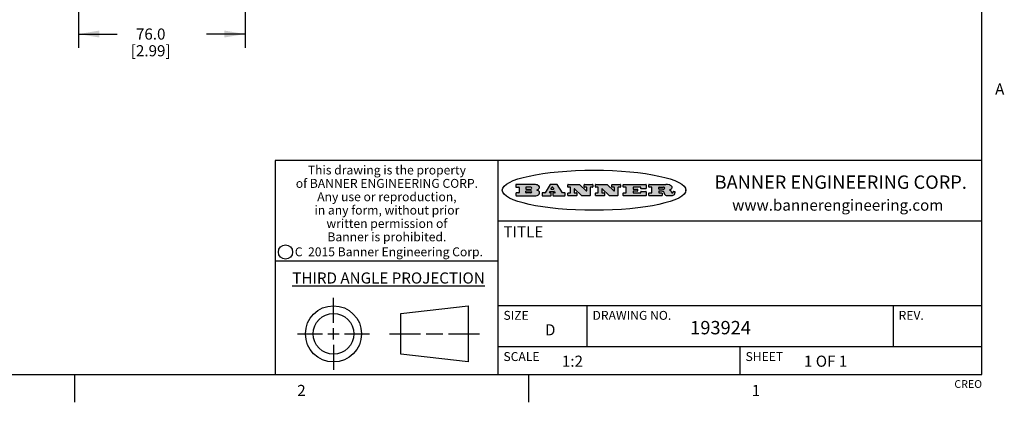
# Model space of a CAD drawing. Units: inches. Extents: x 0.5 to 33.6, y 0.5 to 21.6.
# Drawn here: x 24.7 to 33.6, y 0.5 to 3.9 of the extents above; entities that cross this region are included whole.
import ezdxf

# ---------------------------------------------------------------- set-up
doc = ezdxf.new("R2010")
doc.units = ezdxf.units.IN
doc.header["$LTSCALE"] = 1.87
doc.header["$MEASUREMENT"] = 0
doc.layers.get('0').update_dxf_attribs({"linetype": 'CONTINUOUS'})
doc.layers.add('DRIVEN_DIMS', color=7, linetype='CONTINUOUS')
doc.styles.add('TEXTSTYLE_2', font='txt', dxfattribs={"width": 0.8})
doc.styles.add('TEXTSTYLE_3', font='txt', dxfattribs={"width": 0.9})
doc.styles.add('TEXTSTYLE_4', font='txt', dxfattribs={"width": 0.85})
doc.styles.add('TEXTSTYLE_5', font='txt', dxfattribs={"width": 0.75})
doc.dimstyles.new('DIMSTYLE_1', dxfattribs={"dimtxt": 0.1, "dimasz": 0.1875, "dimexe": 0.125, "dimexo": 0.0625, "dimgap": 0.1, "dimtad": 0, "dimtih": 1, "dimtoh": 1, "dimdec": 1, "dimlfac": 2, "dimzin": 4, "dimdsep": 46, "dimtxsty": 'STANDARD', "dimblk": '_FILLED', "dimblk1": '_FILLED', "dimblk2": '_FILLED', "dimcen": 0.09, "dimadec": 3, "dimazin": 1, "dimtp": 0.005, "dimtm": 0.005, "dimtfac": 1, "dimtdec": 3, "dimtofl": 0, "dimtmove": 0, "dimatfit": 3, "dimldrblk": '_FILLED', "dimfxl": 1, "dimtolj": 1, "dimtzin": 4, "dimarcsym": 0})

# ---------------------------------------------------------------- blocks, each defined once
blk = doc.blocks.new('_FILLED')
at = {"color": 0, "linetype": 'BYBLOCK'}
blk.add_solid([(0, 0), (-1, 0.167), (-1, -0.167)], dxfattribs=at)
blk = doc.blocks.new('*D6')
at = {"layer": 'DRIVEN_DIMS', "color": 7, "linetype": 'CONTINUOUS'}
for p, q in [((25.2351, 4.8006), (25.2351, 3.6344)), ((26.7312, 4.8006), (26.7312, 3.6344)), ((25.2351, 3.7594), (25.5831, 3.7594)), ((26.7312, 3.7594), (26.3831, 3.7594))]:
    blk.add_line(p, q, dxfattribs=at)
at = {"layer": 'DRIVEN_DIMS', "color": 7, "linetype": 'CONTINUOUS', "xscale": 0.1875, "yscale": 0.1875, "zscale": 0.1875, "rotation": 180}
blk.add_blockref('_FILLED', (25.2351, 3.7594), dxfattribs=at)
at = {"layer": 'DRIVEN_DIMS', "color": 7, "linetype": 'CONTINUOUS', "xscale": 0.1875, "yscale": 0.1875, "zscale": 0.1875}
blk.add_blockref('_FILLED', (26.7312, 3.7594), dxfattribs=at)
at = {"layer": 'DRIVEN_DIMS', "color": 7, "linetype": 'CONTINUOUS', "insert": (25.8831, 3.8094), "char_height": 0.1, "width": 0.6, "attachment_point": 2, "line_spacing_factor": 0.9}
blk.add_mtext('76.0\\P[2.99]', dxfattribs=at)

msp = doc.modelspace()

# ---------------------------------------------------------------- hatches: boundary and pattern name
at = {"linetype": 'CONTINUOUS'}
h = msp.add_hatch(color=7, dxfattribs=at)
edge = h.paths.add_edge_path()
edge.add_arc((30.51957, 2.32545), 0.01734, 592.471348, 627.33819, ccw=False)
edge.add_arc((30.52267, 2.3313), 0.02389, 569.824761, 595.125508, ccw=False)
edge.add_arc((30.54255, 2.33815), 0.04472, 555.531588, 564.762444, ccw=False)
edge.add_line((30.49946, 2.32617), (30.49765, 2.33224))
edge.add_arc((30.45927, 2.32245), 0.03961, 14.320108, 22.498472)
edge.add_arc((30.48204, 2.33142), 0.01515, 24.098261, 63.036945)
edge.add_arc((30.47799, 2.32314), 0.02437, 63.366603, 90.39377)
edge.add_line((30.47782, 2.3475), (30.45021, 2.3475))
edge.add_arc((30.45021, 2.34503), 0.00247, 89.999957, 180.000043)
edge.add_line((30.44774, 2.34503), (30.44774, 2.33533))
edge.add_arc((30.45021, 2.33533), 0.00247, 179.999957, 270.000043)
edge.add_line((30.45021, 2.33286), (30.47487, 2.33286))
edge.add_arc((30.47487, 2.33038), 0.00247, 359.999957, 450.000043, ccw=False)
edge.add_line((30.47735, 2.33038), (30.47735, 2.3106))
edge.add_arc((30.47487, 2.3106), 0.00247, 269.999957, 360.000043, ccw=False)
edge.add_line((30.47487, 2.30813), (30.3613, 2.30813))
edge.add_arc((30.3613, 2.3106), 0.00247, 539.999957, 630.000043, ccw=False)
edge.add_line((30.35883, 2.3106), (30.35883, 2.3304))
edge.add_arc((30.3613, 2.3304), 0.00247, 449.999957, 540.000043, ccw=False)
edge.add_line((30.3613, 2.33288), (30.38405, 2.33288))
edge.add_arc((30.38405, 2.33535), 0.00247, -90.000043, 0.000043)
edge.add_line((30.38652, 2.33535), (30.38652, 2.38171))
edge.add_arc((30.38405, 2.38171), 0.00247, -0.000043, 90.000043)
edge.add_line((30.38405, 2.38418), (30.3613, 2.38418))
edge.add_arc((30.3613, 2.38666), 0.00247, 539.999957, 630.000043, ccw=False)
edge.add_line((30.35883, 2.38666), (30.35883, 2.40646))
edge.add_arc((30.3613, 2.40646), 0.00247, 449.999957, 540.000043, ccw=False)
edge.add_line((30.3613, 2.40893), (30.51088, 2.40893))
edge.add_arc((30.50822, 2.22639), 0.18256, 439.861851, 449.164095, ccw=False)
edge.add_arc((30.53452, 2.36722), 0.03932, 419.120209, 441.473024, ccw=False)
edge.add_arc((30.54018, 2.37355), 0.03102, 394.754087, 422.087902, ccw=False)
edge.add_arc((30.55187, 2.3821), 0.01655, 361.548453, 393.503315, ccw=False)
edge.add_arc((30.55517, 2.38227), 0.01325, 331.151001, 361.205404, ccw=False)
edge.add_arc((30.54416, 2.38895), 0.02612, 665.637383, 689.972763, ccw=False)
edge.add_arc((30.51382, 2.43216), 0.07891, 652.906155, 665.257467, ccw=False)
edge.add_arc((30.49012, 2.2555), 0.11735, 418.614769, 422.373723, ccw=False)
edge.add_arc((30.53801, 2.33363), 0.02571, 399.380426, 419.03611, ccw=False)
edge.add_arc((30.53689, 2.33356), 0.02663, 380.363092, 397.972705, ccw=False)
edge.add_arc((30.51899, 2.32637), 0.04592, 375.674029, 380.991727, ccw=False)
edge.add_arc((30.57756, 2.34202), 0.01472, 192.705452, 206.059486)
edge.add_arc((30.56906, 2.33781), 0.00524, 205.52321, 227.505487)
edge.add_arc((30.56733, 2.33599), 0.00273, 228.511763, 266.148585)
edge.add_line((30.56715, 2.33326), (30.56826, 2.33326))
edge.add_arc((30.5682, 2.34651), 0.01325, 270.2662, 281.240489)
edge.add_arc((30.56939, 2.34078), 0.00739, 280.82882, 305.083751)
edge.add_arc((30.56979, 2.33993), 0.00646, 306.508617, 340.216236)
edge.add_arc((30.56459, 2.34167), 0.01195, -19.211614, 1.169145)
edge.add_line((30.57654, 2.34191), (30.57654, 2.34454))
edge.add_arc((30.57901, 2.34454), 0.00247, 449.999957, 540.000043, ccw=False)
edge.add_line((30.57901, 2.34701), (30.59112, 2.34701))
edge.add_arc((30.59112, 2.34454), 0.00247, 359.999957, 450.000043, ccw=False)
edge.add_line((30.5936, 2.34454), (30.5936, 2.33299))
edge.add_arc((30.57604, 2.33309), 0.01756, 692.227906, 719.659547, ccw=False)
edge.add_arc((30.56674, 2.33799), 0.02807, 668.507179, 692.240066, ccw=False)
edge.add_arc((30.55974, 2.34559), 0.03838, 648.765684, 669.610432, ccw=False)
edge.add_arc((30.56548, 2.328), 0.01988, 631.858657, 649.413134, ccw=False)
edge.add_line((30.56613, 2.30813), (30.51876, 2.30813))
edge = h.paths.add_edge_path()
edge.add_arc((30.12918, 2.3106), 0.00247, 539.999957, 630.000043, ccw=False)
edge.add_line((30.12671, 2.3106), (30.12671, 2.3304))
edge.add_arc((30.12918, 2.3304), 0.00247, 449.999957, 540.000043, ccw=False)
edge.add_line((30.12918, 2.33288), (30.15311, 2.33288))
edge.add_arc((30.15311, 2.33535), 0.00247, -90.000043, 0.000043)
edge.add_line((30.15558, 2.33535), (30.15558, 2.38171))
edge.add_arc((30.15311, 2.38171), 0.00247, -0.000043, 90.000043)
edge.add_line((30.15311, 2.38418), (30.12918, 2.38418))
edge.add_arc((30.12918, 2.38666), 0.00247, 539.999957, 630.000043, ccw=False)
edge.add_line((30.12671, 2.38666), (30.12671, 2.40646))
edge.add_arc((30.12918, 2.40646), 0.00247, 449.999957, 540.000043, ccw=False)
edge.add_line((30.12918, 2.40893), (30.33098, 2.40893))
edge.add_arc((30.33098, 2.40646), 0.00247, 359.999957, 450.000043, ccw=False)
edge.add_line((30.33345, 2.40646), (30.33345, 2.37346))
edge.add_arc((30.33098, 2.37346), 0.00247, 269.999957, 360.000043, ccw=False)
edge.add_line((30.33098, 2.37098), (30.28911, 2.37098))
edge.add_arc((30.28911, 2.37346), 0.00247, 539.999957, 630.000043, ccw=False)
edge.add_line((30.28664, 2.37346), (30.28664, 2.38171))
edge.add_arc((30.28416, 2.38171), 0.00247, -0.000043, 90.000043)
edge.add_line((30.28416, 2.38418), (30.22012, 2.38418))
edge.add_arc((30.22012, 2.38171), 0.00247, 89.999957, 180.000043)
edge.add_line((30.21765, 2.38171), (30.21765, 2.37016))
edge.add_arc((30.22012, 2.37016), 0.00247, 179.999957, 270.000043)
edge.add_line((30.22012, 2.36768), (30.25529, 2.36768))
edge.add_arc((30.25529, 2.36521), 0.00247, 359.999957, 450.000043, ccw=False)
edge.add_line((30.25777, 2.36521), (30.25777, 2.35185))
edge.add_arc((30.25529, 2.35185), 0.00247, 269.999957, 360.000043, ccw=False)
edge.add_line((30.25529, 2.34938), (30.22012, 2.34938))
edge.add_arc((30.22012, 2.3469), 0.00247, 89.999957, 180.000043)
edge.add_line((30.21765, 2.3469), (30.21765, 2.33535))
edge.add_arc((30.22012, 2.33535), 0.00247, 179.999957, 270.000043)
edge.add_line((30.22012, 2.33288), (30.28513, 2.33288))
edge.add_arc((30.28513, 2.33535), 0.00247, -90.000043, 0.000043)
edge.add_line((30.2876, 2.33535), (30.2876, 2.3436))
edge.add_arc((30.29008, 2.3436), 0.00247, 449.999957, 540.000043, ccw=False)
edge.add_line((30.29008, 2.34608), (30.3324, 2.34608))
edge.add_arc((30.3324, 2.3436), 0.00247, 359.999957, 450.000043, ccw=False)
edge.add_line((30.33487, 2.3436), (30.33487, 2.3106))
edge.add_arc((30.3324, 2.3106), 0.00247, 269.999957, 360.000043, ccw=False)
edge.add_line((30.3324, 2.30813), (30.12918, 2.30813))
edge = h.paths.add_edge_path()
edge.add_arc((30.0045, 2.3106), 0.00247, 586.347798, 630.003121, ccw=False)
edge.add_line((30.0028, 2.30881), (29.93952, 2.36919))
edge.add_arc((29.93781, 2.3674), 0.00248, 46.346126, 180.001464)
edge.add_line((29.93533, 2.3674), (29.93533, 2.33535))
edge.add_arc((29.93781, 2.33535), 0.00247, 179.999957, 270.000043)
edge.add_line((29.93781, 2.33288), (29.95812, 2.33288))
edge.add_arc((29.95812, 2.3304), 0.00247, 359.999957, 450.000043, ccw=False)
edge.add_line((29.9606, 2.3304), (29.9606, 2.3106))
edge.add_arc((29.95812, 2.3106), 0.00247, 269.999957, 360.000043, ccw=False)
edge.add_line((29.95812, 2.30813), (29.88246, 2.30813))
edge.add_arc((29.88246, 2.3106), 0.00247, 539.999957, 630.000043, ccw=False)
edge.add_line((29.87999, 2.3106), (29.87999, 2.3304))
edge.add_arc((29.88246, 2.3304), 0.00247, 449.999957, 540.000043, ccw=False)
edge.add_line((29.88246, 2.33288), (29.90111, 2.33288))
edge.add_arc((29.90111, 2.33535), 0.00247, -90.000043, 0.000043)
edge.add_line((29.90358, 2.33535), (29.90358, 2.38171))
edge.add_arc((29.90111, 2.38171), 0.00247, -0.000043, 90.000043)
edge.add_line((29.90111, 2.38418), (29.88246, 2.38418))
edge.add_arc((29.88246, 2.38666), 0.00247, 539.999957, 630.000043, ccw=False)
edge.add_line((29.87999, 2.38666), (29.87999, 2.40646))
edge.add_arc((29.88246, 2.40646), 0.00247, 449.999957, 540.000043, ccw=False)
edge.add_line((29.88246, 2.40893), (29.98292, 2.40893))
edge.add_arc((29.98292, 2.40646), 0.00247, 406.347798, 450.003121, ccw=False)
edge.add_line((29.98463, 2.40825), (30.04466, 2.35097))
edge.add_arc((30.04637, 2.35276), 0.00248, -133.653874, 0.001464)
edge.add_line((30.04884, 2.35276), (30.04884, 2.38171))
edge.add_arc((30.04637, 2.38171), 0.00247, -0.000043, 90.000043)
edge.add_line((30.04637, 2.38418), (30.02759, 2.38418))
edge.add_arc((30.02759, 2.38666), 0.00247, 539.999957, 630.000043, ccw=False)
edge.add_line((30.02512, 2.38666), (30.02512, 2.40646))
edge.add_arc((30.02759, 2.40646), 0.00247, 449.999957, 540.000043, ccw=False)
edge.add_line((30.02759, 2.40893), (30.10159, 2.40893))
edge.add_arc((30.10159, 2.40646), 0.00247, 359.999957, 450.000043, ccw=False)
edge.add_line((30.10407, 2.40646), (30.10407, 2.38666))
edge.add_arc((30.10159, 2.38666), 0.00247, 269.999957, 360.000043, ccw=False)
edge.add_line((30.10159, 2.38418), (30.08366, 2.38418))
edge.add_arc((30.08366, 2.38171), 0.00247, 89.999957, 180.000043)
edge.add_line((30.08119, 2.38171), (30.08119, 2.3106))
edge.add_arc((30.07871, 2.3106), 0.00247, 269.999957, 360.000043, ccw=False)
edge.add_line((30.07871, 2.30813), (30.0045, 2.30813))
edge = h.paths.add_edge_path()
edge.add_arc((29.75625, 2.3106), 0.00248, 586.35937, 630.014692, ccw=False)
edge.add_line((29.75454, 2.30881), (29.69126, 2.36919))
edge.add_arc((29.68955, 2.3674), 0.00248, 46.346126, 180.001464)
edge.add_line((29.68708, 2.3674), (29.68708, 2.33535))
edge.add_arc((29.68955, 2.33535), 0.00247, 179.999957, 270.000043)
edge.add_line((29.68955, 2.33288), (29.70987, 2.33288))
edge.add_arc((29.70987, 2.3304), 0.00247, 359.999957, 450.000043, ccw=False)
edge.add_line((29.71235, 2.3304), (29.71235, 2.3106))
edge.add_arc((29.70987, 2.3106), 0.00247, 269.999957, 360.000043, ccw=False)
edge.add_line((29.70987, 2.30813), (29.63421, 2.30813))
edge.add_arc((29.63421, 2.3106), 0.00247, 539.999957, 630.000043, ccw=False)
edge.add_line((29.63173, 2.3106), (29.63173, 2.3304))
edge.add_arc((29.63421, 2.3304), 0.00247, 449.999957, 540.000043, ccw=False)
edge.add_line((29.63421, 2.33288), (29.65285, 2.33288))
edge.add_arc((29.65285, 2.33535), 0.00247, -90.000043, 0.000043)
edge.add_line((29.65533, 2.33535), (29.65533, 2.38171))
edge.add_arc((29.65285, 2.38171), 0.00247, -0.000043, 90.000043)
edge.add_line((29.65285, 2.38418), (29.63421, 2.38418))
edge.add_arc((29.63421, 2.38666), 0.00247, 539.999957, 630.000043, ccw=False)
edge.add_line((29.63173, 2.38666), (29.63173, 2.40646))
edge.add_arc((29.63421, 2.40646), 0.00247, 449.999957, 540.000043, ccw=False)
edge.add_line((29.63421, 2.40893), (29.73467, 2.40893))
edge.add_arc((29.73467, 2.40646), 0.00247, 406.347798, 450.003121, ccw=False)
edge.add_line((29.73637, 2.40825), (29.79641, 2.35097))
edge.add_arc((29.79812, 2.35276), 0.00248, -133.653874, 0.001464)
edge.add_line((29.80059, 2.35276), (29.80059, 2.38171))
edge.add_arc((29.79812, 2.38171), 0.00247, -0.000043, 90.000043)
edge.add_line((29.79812, 2.38418), (29.77934, 2.38418))
edge.add_arc((29.77934, 2.38666), 0.00247, 539.999957, 630.000043, ccw=False)
edge.add_line((29.77686, 2.38666), (29.77686, 2.40646))
edge.add_arc((29.77934, 2.40646), 0.00247, 449.999957, 540.000043, ccw=False)
edge.add_line((29.77934, 2.40893), (29.85334, 2.40893))
edge.add_arc((29.85334, 2.40646), 0.00247, 359.999957, 450.000043, ccw=False)
edge.add_line((29.85582, 2.40646), (29.85582, 2.38666))
edge.add_arc((29.85334, 2.38666), 0.00247, 269.999957, 360.000043, ccw=False)
edge.add_line((29.85334, 2.38418), (29.83541, 2.38418))
edge.add_arc((29.83541, 2.38171), 0.00247, 89.999957, 180.000043)
edge.add_line((29.83293, 2.38171), (29.83293, 2.3106))
edge.add_arc((29.83046, 2.3106), 0.00247, 269.999957, 360.000043, ccw=False)
edge.add_line((29.83046, 2.30813), (29.75625, 2.30813))
edge = h.paths.add_edge_path()
edge.add_arc((29.3411, 2.35653), 0.04848, 273.217637, 303.074912)
edge.add_arc((29.35594, 2.33377), 0.02131, 303.048823, 355.726314)
edge.add_arc((29.36187, 2.33378), 0.01539, -5.954545, 5.187801)
edge.add_arc((29.35504, 2.33359), 0.02222, 4.07934, 69.834329)
edge.add_line((29.3627, 2.35444), (29.35265, 2.35799))
edge.add_line((29.35265, 2.35799), (29.36089, 2.36277))
edge.add_arc((29.33903, 2.3996), 0.04283, 300.69905, 319.05918)
edge.add_arc((29.35905, 2.38347), 0.01716, -44.085488, 16.004912)
edge.add_arc((29.3541, 2.38011), 0.02292, 20.656388, 62.33169)
edge.add_arc((29.33344, 2.34718), 0.06175, 59.538558, 90.005098)
edge.add_line((29.33344, 2.40893), (29.16737, 2.40893))
edge.add_arc((29.16737, 2.40646), 0.00247, 89.999957, 180.000043)
edge.add_line((29.1649, 2.40646), (29.1649, 2.38666))
edge.add_arc((29.16737, 2.38666), 0.00247, 179.999957, 270.000043)
edge.add_line((29.16737, 2.38418), (29.19131, 2.38418))
edge.add_arc((29.19131, 2.38171), 0.00247, 359.999957, 450.000043, ccw=False)
edge.add_line((29.19379, 2.38171), (29.19379, 2.33535))
edge.add_arc((29.19131, 2.33535), 0.00247, 269.999957, 360.000043, ccw=False)
edge.add_line((29.19131, 2.33288), (29.16737, 2.33288))
edge.add_arc((29.16737, 2.3304), 0.00247, 89.999957, 180.000043)
edge.add_line((29.1649, 2.3304), (29.1649, 2.3106))
edge.add_arc((29.16737, 2.3106), 0.00247, 179.999957, 270.000043)
edge.add_line((29.16737, 2.30813), (29.34382, 2.30813))
edge = h.paths.add_edge_path()
edge.add_arc((29.47873, 2.3106), 0.00247, -90.000043, 0.000043)
edge.add_line((29.48121, 2.3106), (29.48121, 2.3304))
edge.add_arc((29.47873, 2.3304), 0.00247, -0.000043, 90.000043)
edge.add_line((29.47873, 2.33288), (29.46745, 2.33288))
edge.add_arc((29.46745, 2.33535), 0.00248, 507.606326, 630.002531, ccw=False)
edge.add_line((29.46536, 2.33668), (29.47087, 2.34537))
edge.add_arc((29.47296, 2.34405), 0.00248, 449.998373, 507.602165, ccw=False)
edge.add_line((29.47296, 2.34652), (29.50784, 2.34652))
edge.add_arc((29.50784, 2.34405), 0.00248, 392.895942, 449.98751, ccw=False)
edge.add_line((29.50992, 2.34539), (29.51555, 2.3367))
edge.add_arc((29.51347, 2.33535), 0.00248, 270.00049, 392.908981, ccw=False)
edge.add_line((29.51347, 2.33288), (29.49902, 2.33288))
edge.add_arc((29.49902, 2.3304), 0.00247, 89.999957, 180.000043)
edge.add_line((29.49654, 2.3304), (29.49654, 2.3106))
edge.add_arc((29.49902, 2.3106), 0.00247, 179.999957, 270.000043)
edge.add_line((29.49902, 2.30813), (29.6043, 2.30813))
edge.add_arc((29.6043, 2.3106), 0.00247, -90.000043, 0.000043)
edge.add_line((29.60677, 2.3106), (29.60677, 2.3304))
edge.add_arc((29.6043, 2.3304), 0.00247, -0.000043, 90.000043)
edge.add_line((29.6043, 2.33288), (29.58428, 2.33288))
edge.add_arc((29.58428, 2.33535), 0.00247, 572.905641, 629.997209, ccw=False)
edge.add_line((29.58221, 2.33401), (29.53445, 2.4078))
edge.add_arc((29.53237, 2.40646), 0.00247, 32.917217, 90.008785)
edge.add_line((29.53237, 2.40893), (29.4752, 2.40893))
edge.add_arc((29.4752, 2.40646), 0.00248, 89.998373, 147.602165)
edge.add_line((29.47311, 2.40778), (29.42631, 2.33403))
edge.add_arc((29.42422, 2.33535), 0.00248, 629.998373, 687.602165, ccw=False)
edge.add_line((29.42422, 2.33288), (29.40136, 2.33288))
edge.add_arc((29.40136, 2.3304), 0.00247, 89.999957, 180.000043)
edge.add_line((29.39888, 2.3304), (29.39888, 2.3106))
edge.add_arc((29.40136, 2.3106), 0.00247, 179.999957, 270.000043)
edge.add_line((29.40136, 2.30813), (29.47873, 2.30813))
edge = h.paths.add_edge_path()
edge.add_arc((29.25678, 2.33535), 0.00247, 539.999957, 630.000043, ccw=False)
edge.add_line((29.2543, 2.33535), (29.2543, 2.34773))
edge.add_arc((29.25678, 2.34773), 0.00247, 449.999957, 540.000043, ccw=False)
edge.add_line((29.25678, 2.3502), (29.29814, 2.3502))
edge.add_arc((29.29814, 2.34154), 0.00866, 270, 450, ccw=False)
edge.add_line((29.29814, 2.33288), (29.25678, 2.33288))
edge = h.paths.add_edge_path()
edge.add_arc((30.45021, 2.36898), 0.00247, 539.999957, 630.000043, ccw=False)
edge.add_line((30.44774, 2.36898), (30.44774, 2.38171))
edge.add_arc((30.45021, 2.38171), 0.00247, 449.999957, 540.000043, ccw=False)
edge.add_line((30.45021, 2.38418), (30.48701, 2.38418))
edge.add_arc((30.48547, 2.35573), 0.0285, 430.383492, 446.892274, ccw=False)
edge.add_arc((30.49033, 2.36877), 0.01458, 414.674603, 431.166057, ccw=False)
edge.add_arc((30.49546, 2.37562), 0.00603, 380.905559, 416.785168, ccw=False)
edge.add_arc((30.49676, 2.37628), 0.00458, 355.623535, 378.994268, ccw=False)
edge.add_arc((30.49555, 2.37658), 0.00581, 678.851529, 713.642235, ccw=False)
edge.add_arc((30.49138, 2.37981), 0.01108, 666.758406, 680.450223, ccw=False)
edge.add_arc((30.48575, 2.38755), 0.02065, 649.688341, 666.418493, ccw=False)
edge.add_arc((30.48382, 2.39195), 0.02544, 630.732748, 650.441894, ccw=False)
edge.add_line((30.48415, 2.36651), (30.45021, 2.36651))
edge = h.paths.add_edge_path()
edge.add_arc((29.29814, 2.37552), 0.00866, -90, 90)
edge.add_line((29.29814, 2.38418), (29.25678, 2.38418))
edge.add_arc((29.25678, 2.38171), 0.00247, 89.999957, 180.000043)
edge.add_line((29.2543, 2.38171), (29.2543, 2.36933))
edge.add_arc((29.25678, 2.36933), 0.00247, 179.999957, 270.000043)
edge.add_line((29.25678, 2.36686), (29.29814, 2.36686))
edge = h.paths.add_edge_path()
edge.add_arc((29.50204, 2.36995), 0.00248, -89.99951, 32.908981)
edge.add_line((29.50412, 2.37129), (29.49686, 2.38251))
edge.add_arc((29.49478, 2.38116), 0.00248, 32.895942, 89.98751)
edge.add_line((29.49478, 2.38364), (29.4886, 2.38364))
edge.add_arc((29.4886, 2.38116), 0.00248, 89.998373, 147.602165)
edge.add_line((29.48651, 2.38249), (29.47939, 2.37127))
edge.add_arc((29.48148, 2.36995), 0.00248, 147.606326, 270.002531)
edge.add_line((29.48148, 2.36747), (29.50204, 2.36747))
edge = h.paths.add_edge_path()
edge.add_ellipse((29.86653, 2.35728), major_axis=(-0.825, 0), ratio=0.218572, start_angle=0, end_angle=0)

# ---------------------------------------------------------------- linework, layer by layer
at = {"color": 7, "linetype": 'CONTINUOUS'}
for p, q in [((33.35198, 0.7035), (33.35198, 21.33668)), ((33.35245, 2.6235), (27.00245, 2.6235)), ((27.00245, 2.6235), (27.00245, 0.7035)), ((29.00245, 2.6235), (29.00245, 0.7035)), ((29.1649, 2.40646), (29.1649, 2.38666)), ((29.33344, 2.40893), (29.16737, 2.40893)), ((29.47311, 2.40778), (29.42631, 2.33403)), ((29.53237, 2.40893), (29.4752, 2.40893)), ((29.58221, 2.33401), (29.53445, 2.4078)), ((29.63173, 2.38666), (29.63173, 2.40646)), ((29.63421, 2.40893), (29.73467, 2.40893)), ((29.73637, 2.40825), (29.79641, 2.35097)), ((29.77686, 2.38666), (29.77686, 2.40646)), ((29.77934, 2.40893), (29.85334, 2.40893)), ((29.85582, 2.40646), (29.85582, 2.38666)), ((29.87999, 2.38666), (29.87999, 2.40646)), ((29.88246, 2.40893), (29.98292, 2.40893)), ((29.98463, 2.40825), (30.04466, 2.35097)), ((30.02512, 2.38666), (30.02512, 2.40646)), ((30.02759, 2.40893), (30.10159, 2.40893)), ((30.10407, 2.40646), (30.10407, 2.38666)), ((30.12671, 2.38666), (30.12671, 2.40646)), ((30.12918, 2.40893), (30.33098, 2.40893)), ((30.33345, 2.40646), (30.33345, 2.37346)), ((30.35883, 2.38666), (30.35883, 2.40646)), ((30.3613, 2.40893), (30.51088, 2.40893)), ((29.1649, 2.3304), (29.1649, 2.3106)), ((29.16737, 2.38418), (29.19131, 2.38418)), ((29.19131, 2.33288), (29.16737, 2.33288)), ((29.16737, 2.30813), (29.34382, 2.30813)), ((29.19379, 2.38171), (29.19379, 2.33535)), ((29.2543, 2.38171), (29.2543, 2.36933)), ((29.2543, 2.33535), (29.2543, 2.34773)), ((29.29814, 2.38418), (29.25678, 2.38418)), ((29.25678, 2.36686), (29.29814, 2.36686)), ((29.25678, 2.3502), (29.29814, 2.3502)), ((29.29814, 2.33288), (29.25678, 2.33288)), ((29.35265, 2.35799), (29.36089, 2.36277)), ((29.3627, 2.35444), (29.35265, 2.35799)), ((29.39888, 2.3304), (29.39888, 2.3106)), ((29.42422, 2.33288), (29.40136, 2.33288)), ((29.40136, 2.30813), (29.47873, 2.30813)), ((29.46536, 2.33668), (29.47087, 2.34537)), ((29.47873, 2.33288), (29.46745, 2.33288)), ((29.47296, 2.34652), (29.50784, 2.34652)), ((29.48651, 2.38249), (29.47939, 2.37127)), ((29.48121, 2.3106), (29.48121, 2.3304)), ((29.48148, 2.36747), (29.50204, 2.36747)), ((29.49478, 2.38364), (29.4886, 2.38364)), ((29.49654, 2.3304), (29.49654, 2.3106)), ((29.50412, 2.37129), (29.49686, 2.38251)), ((29.51347, 2.33288), (29.49902, 2.33288)), ((29.49902, 2.30813), (29.6043, 2.30813)), ((29.50992, 2.34539), (29.51555, 2.3367)), ((29.6043, 2.33288), (29.58428, 2.33288)), ((29.60677, 2.3106), (29.60677, 2.3304)), ((29.63173, 2.3106), (29.63173, 2.3304)), ((29.65285, 2.38418), (29.63421, 2.38418)), ((29.63421, 2.33288), (29.65285, 2.33288)), ((29.70987, 2.30813), (29.63421, 2.30813)), ((29.65533, 2.33535), (29.65533, 2.38171)), ((29.68708, 2.3674), (29.68708, 2.33535)), ((29.68955, 2.33288), (29.70987, 2.33288)), ((29.75454, 2.30881), (29.69126, 2.36919)), ((29.71235, 2.3304), (29.71235, 2.3106)), ((29.83046, 2.30813), (29.75625, 2.30813)), ((29.79812, 2.38418), (29.77934, 2.38418)), ((29.80059, 2.35276), (29.80059, 2.38171)), ((29.83293, 2.38171), (29.83293, 2.3106)), ((29.85334, 2.38418), (29.83541, 2.38418)), ((29.87999, 2.3106), (29.87999, 2.3304)), ((29.90111, 2.38418), (29.88246, 2.38418)), ((29.88246, 2.33288), (29.90111, 2.33288)), ((29.95812, 2.30813), (29.88246, 2.30813)), ((29.90358, 2.33535), (29.90358, 2.38171)), ((29.93533, 2.3674), (29.93533, 2.33535)), ((29.93781, 2.33288), (29.95812, 2.33288)), ((30.0028, 2.30881), (29.93952, 2.36919)), ((29.9606, 2.3304), (29.9606, 2.3106)), ((30.07871, 2.30813), (30.0045, 2.30813)), ((30.04637, 2.38418), (30.02759, 2.38418)), ((30.04884, 2.35276), (30.04884, 2.38171)), ((30.08119, 2.38171), (30.08119, 2.3106)), ((30.10159, 2.38418), (30.08366, 2.38418)), ((30.12671, 2.3106), (30.12671, 2.3304)), ((30.15311, 2.38418), (30.12918, 2.38418)), ((30.12918, 2.33288), (30.15311, 2.33288)), ((30.3324, 2.30813), (30.12918, 2.30813)), ((30.15558, 2.33535), (30.15558, 2.38171)), ((30.21765, 2.38171), (30.21765, 2.37016)), ((30.21765, 2.3469), (30.21765, 2.33535)), ((30.28416, 2.38418), (30.22012, 2.38418)), ((30.22012, 2.36768), (30.25529, 2.36768)), ((30.25529, 2.34938), (30.22012, 2.34938)), ((30.22012, 2.33288), (30.28513, 2.33288)), ((30.25777, 2.36521), (30.25777, 2.35185)), ((30.28664, 2.37346), (30.28664, 2.38171)), ((30.2876, 2.33535), (30.2876, 2.3436)), ((30.33098, 2.37098), (30.28911, 2.37098)), ((30.29008, 2.34608), (30.3324, 2.34608)), ((30.33487, 2.3436), (30.33487, 2.3106)), ((30.35883, 2.3106), (30.35883, 2.3304)), ((30.38405, 2.38418), (30.3613, 2.38418)), ((30.3613, 2.33288), (30.38405, 2.33288)), ((30.47487, 2.30813), (30.3613, 2.30813)), ((30.38652, 2.33535), (30.38652, 2.38171)), ((30.44774, 2.36898), (30.44774, 2.38171)), ((30.44774, 2.34503), (30.44774, 2.33533)), ((30.45021, 2.38418), (30.48701, 2.38418)), ((30.48415, 2.36651), (30.45021, 2.36651)), ((30.47782, 2.3475), (30.45021, 2.3475)), ((30.45021, 2.33286), (30.47487, 2.33286)), ((30.47735, 2.33038), (30.47735, 2.3106)), ((30.49946, 2.32617), (30.49765, 2.33224)), ((30.56613, 2.30813), (30.51876, 2.30813)), ((30.56715, 2.33326), (30.56826, 2.33326)), ((30.57654, 2.34191), (30.57654, 2.34454)), ((30.57901, 2.34701), (30.59112, 2.34701)), ((30.5936, 2.34454), (30.5936, 2.33299)), ((30.69055, 2.35197), (30.69055, 2.36259)), ((29.00245, 2.0835), (33.35245, 2.0835)), ((27.00245, 1.7235), (29.00245, 1.7235)), ((27.52544, 1.16749), (27.52544, 1.38958)), ((28.13011, 1.25019), (28.7365, 1.31958)), ((28.13011, 0.88479), (28.13011, 1.25019)), ((28.7365, 1.31958), (28.7365, 0.8154)), ((29.00245, 1.3235), (33.35245, 1.3235)), ((29.80245, 1.3235), (29.80245, 0.9535)), ((32.55245, 1.3235), (32.55245, 0.9535)), ((27.20335, 1.06749), (27.42544, 1.06749)), ((27.47544, 1.06749), (27.57544, 1.06749)), ((27.52544, 1.01749), (27.52544, 1.11749)), ((27.62544, 1.06749), (27.84753, 1.06749)), ((28.03011, 1.06749), (28.30826, 1.06749)), ((28.35826, 1.06749), (28.50834, 1.06749)), ((28.55834, 1.06749), (28.8365, 1.06749)), ((27.52544, 0.96749), (27.52544, 0.7454)), ((28.7365, 0.8154), (28.13011, 0.88479)), ((29.00245, 0.9535), (33.35245, 0.9535)), ((31.17745, 0.9535), (31.17745, 0.7035)), ((0.73649, 0.7035), (33.35198, 0.7035)), ((25.19875, 0.70301), (25.19875, 0.45301)), ((29.27632, 0.70315), (29.27632, 0.45315))]:
    msp.add_line(p, q, dxfattribs=at)
for centre, radius in [((27.09421, 1.80242), 0.06384), ((27.52544, 1.06749), 0.25209), ((27.52544, 1.06749), 0.1827)]:
    msp.add_circle(centre, radius, dxfattribs=at)
for centre, radius, start, end in [((29.16737, 2.40646), 0.00247, 89.999957, 180.000043), ((29.33344, 2.34718), 0.06175, 59.538558, 90.005098), ((29.3541, 2.38011), 0.02292, 20.656388, 62.33169), ((29.4752, 2.40646), 0.00248, 89.998373, 147.602165), ((29.53237, 2.40646), 0.00247, 32.917217, 90.008785), ((29.63421, 2.40646), 0.00247, 89.999957, 180.000043), ((29.73467, 2.40646), 0.00247, 46.347798, 90.003121), ((29.77934, 2.40646), 0.00247, 89.999957, 180.000043), ((29.85334, 2.40646), 0.00247, 359.999957, 90.000043), ((29.88246, 2.40646), 0.00247, 89.999957, 180.000043), ((29.98292, 2.40646), 0.00247, 46.347798, 90.003121), ((30.02759, 2.40646), 0.00247, 89.999957, 180.000043), ((30.10159, 2.40646), 0.00247, 359.999957, 90.000043), ((30.12918, 2.40646), 0.00247, 89.999957, 180.000043), ((30.33098, 2.40646), 0.00247, 359.999957, 90.000043), ((30.3613, 2.40646), 0.00247, 89.999957, 180.000043), ((30.50822, 2.22639), 0.18256, 79.861851, 89.164095), ((30.53452, 2.36722), 0.03932, 59.120209, 81.473024), ((30.54018, 2.37355), 0.03102, 34.754087, 62.087902), ((30.55187, 2.3821), 0.01655, 1.548453, 33.503315), ((29.16737, 2.38666), 0.00247, 179.999957, 270.000043), ((29.16737, 2.3304), 0.00247, 89.999957, 180.000043), ((29.16737, 2.3106), 0.00247, 179.999957, 270.000043), ((29.19131, 2.38171), 0.00247, 359.999957, 90.000043), ((29.19131, 2.33535), 0.00247, 269.999957, 0.000043), ((29.25678, 2.38171), 0.00247, 89.999957, 180.000043), ((29.25678, 2.36933), 0.00247, 179.999957, 270.000043), ((29.25678, 2.34773), 0.00247, 89.999957, 180.000043), ((29.25678, 2.33535), 0.00247, 179.999957, 270.000043), ((29.29814, 2.37552), 0.00866, 270, 90), ((29.29814, 2.34154), 0.00866, 270, 90), ((29.3411, 2.35653), 0.04848, 273.217637, 303.074912), ((29.33903, 2.3996), 0.04283, 300.69905, 319.05918), ((29.35504, 2.33359), 0.02222, 4.07934, 69.834329), ((29.35594, 2.33377), 0.02131, 303.048823, 355.726314), ((29.35905, 2.38347), 0.01716, 315.914512, 16.004912), ((29.36187, 2.33378), 0.01539, 354.045455, 5.187801), ((29.40136, 2.3304), 0.00247, 89.999957, 180.000043), ((29.40136, 2.3106), 0.00247, 179.999957, 270.000043), ((29.42422, 2.33535), 0.00248, 269.998373, 327.602165), ((29.46745, 2.33535), 0.00248, 147.606326, 270.002531), ((29.47296, 2.34405), 0.00248, 89.998373, 147.602165), ((29.47873, 2.3304), 0.00247, 359.999957, 90.000043), ((29.47873, 2.3106), 0.00247, 269.999957, 0.000043), ((29.48148, 2.36995), 0.00248, 147.606326, 270.002531), ((29.4886, 2.38116), 0.00248, 89.998373, 147.602165), ((29.49478, 2.38116), 0.00248, 32.895942, 89.98751), ((29.49902, 2.3304), 0.00247, 89.999957, 180.000043), ((29.49902, 2.3106), 0.00247, 179.999957, 270.000043), ((29.50204, 2.36995), 0.00248, 270.00049, 32.908981), ((29.50784, 2.34405), 0.00248, 32.895942, 89.98751), ((29.51347, 2.33535), 0.00248, 270.00049, 32.908981), ((29.58428, 2.33535), 0.00247, 212.905641, 269.997209), ((29.6043, 2.3304), 0.00247, 359.999957, 90.000043), ((29.6043, 2.3106), 0.00247, 269.999957, 0.000043), ((29.63421, 2.38666), 0.00247, 179.999957, 270.000043), ((29.63421, 2.3304), 0.00247, 89.999957, 180.000043), ((29.63421, 2.3106), 0.00247, 179.999957, 270.000043), ((29.65285, 2.38171), 0.00247, 359.999957, 90.000043), ((29.65285, 2.33535), 0.00247, 269.999957, 0.000043), ((29.68955, 2.3674), 0.00248, 46.346126, 180.001464), ((29.68955, 2.33535), 0.00247, 179.999957, 270.000043), ((29.70987, 2.3304), 0.00247, 359.999957, 90.000043), ((29.70987, 2.3106), 0.00247, 269.999957, 0.000043), ((29.75625, 2.3106), 0.00248, 226.35937, 270.014692), ((29.77934, 2.38666), 0.00247, 179.999957, 270.000043), ((29.79812, 2.35276), 0.00248, 226.346126, 0.001464), ((29.79812, 2.38171), 0.00247, 359.999957, 90.000043), ((29.83046, 2.3106), 0.00247, 269.999957, 0.000043), ((29.83541, 2.38171), 0.00247, 89.999957, 180.000043), ((29.85334, 2.38666), 0.00247, 269.999957, 0.000043), ((29.88246, 2.38666), 0.00247, 179.999957, 270.000043), ((29.88246, 2.3304), 0.00247, 89.999957, 180.000043), ((29.88246, 2.3106), 0.00247, 179.999957, 270.000043), ((29.90111, 2.38171), 0.00247, 359.999957, 90.000043), ((29.90111, 2.33535), 0.00247, 269.999957, 0.000043), ((29.93781, 2.3674), 0.00248, 46.346126, 180.001464), ((29.93781, 2.33535), 0.00247, 179.999957, 270.000043), ((29.95812, 2.3304), 0.00247, 359.999957, 90.000043), ((29.95812, 2.3106), 0.00247, 269.999957, 0.000043), ((30.0045, 2.3106), 0.00247, 226.347798, 270.003121), ((30.02759, 2.38666), 0.00247, 179.999957, 270.000043), ((30.04637, 2.35276), 0.00248, 226.346126, 0.001464), ((30.04637, 2.38171), 0.00247, 359.999957, 90.000043), ((30.07871, 2.3106), 0.00247, 269.999957, 0.000043), ((30.08366, 2.38171), 0.00247, 89.999957, 180.000043), ((30.10159, 2.38666), 0.00247, 269.999957, 0.000043), ((30.12918, 2.38666), 0.00247, 179.999957, 270.000043), ((30.12918, 2.3304), 0.00247, 89.999957, 180.000043), ((30.12918, 2.3106), 0.00247, 179.999957, 270.000043), ((30.15311, 2.38171), 0.00247, 359.999957, 90.000043), ((30.15311, 2.33535), 0.00247, 269.999957, 0.000043), ((30.22012, 2.38171), 0.00247, 89.999957, 180.000043), ((30.22012, 2.37016), 0.00247, 179.999957, 270.000043), ((30.22012, 2.3469), 0.00247, 89.999957, 180.000043), ((30.22012, 2.33535), 0.00247, 179.999957, 270.000043), ((30.25529, 2.36521), 0.00247, 359.999957, 90.000043), ((30.25529, 2.35185), 0.00247, 269.999957, 0.000043), ((30.28416, 2.38171), 0.00247, 359.999957, 90.000043), ((30.28513, 2.33535), 0.00247, 269.999957, 0.000043), ((30.28911, 2.37346), 0.00247, 179.999957, 270.000043), ((30.29008, 2.3436), 0.00247, 89.999957, 180.000043), ((30.33098, 2.37346), 0.00247, 269.999957, 0.000043), ((30.3324, 2.3436), 0.00247, 359.999957, 90.000043), ((30.3324, 2.3106), 0.00247, 269.999957, 0.000043), ((30.3613, 2.38666), 0.00247, 179.999957, 270.000043), ((30.3613, 2.3304), 0.00247, 89.999957, 180.000043), ((30.3613, 2.3106), 0.00247, 179.999957, 270.000043), ((30.38405, 2.38171), 0.00247, 359.999957, 90.000043), ((30.38405, 2.33535), 0.00247, 269.999957, 0.000043), ((30.45021, 2.38171), 0.00247, 89.999957, 180.000043), ((30.45021, 2.36898), 0.00247, 179.999957, 270.000043), ((30.45021, 2.34503), 0.00247, 89.999957, 180.000043), ((30.45021, 2.33533), 0.00247, 179.999957, 270.000043), ((30.47487, 2.33038), 0.00247, 359.999957, 90.000043), ((30.47487, 2.3106), 0.00247, 269.999957, 0.000043), ((30.47799, 2.32314), 0.02437, 63.366603, 90.39377), ((30.48382, 2.39195), 0.02544, 270.732748, 290.441894), ((30.48547, 2.35573), 0.0285, 70.383492, 86.892274), ((30.48204, 2.33142), 0.01515, 24.098261, 63.036945), ((30.48575, 2.38755), 0.02065, 289.688341, 306.418493), ((30.49033, 2.36877), 0.01458, 54.674603, 71.166057), ((30.45927, 2.32245), 0.03961, 14.320108, 22.498472), ((30.49138, 2.37981), 0.01108, 306.758406, 320.450223), ((30.49546, 2.37562), 0.00603, 20.905559, 56.785168), ((30.54255, 2.33815), 0.04472, 195.531588, 204.762444), ((30.49555, 2.37658), 0.00581, 318.851529, 353.642235), ((30.49676, 2.37628), 0.00458, 355.623535, 18.994268), ((30.52267, 2.3313), 0.02389, 209.824761, 235.125508), ((30.51957, 2.32545), 0.01734, 232.471348, 267.33819), ((30.51382, 2.43216), 0.07891, 292.906155, 305.257467), ((30.49012, 2.2555), 0.11735, 58.614769, 62.373723), ((30.53801, 2.33363), 0.02571, 39.380426, 59.03611), ((30.53689, 2.33356), 0.02663, 20.363092, 37.972705), ((30.54416, 2.38895), 0.02612, 305.637383, 329.972763), ((30.51899, 2.32637), 0.04592, 15.674029, 20.991727), ((30.57756, 2.34202), 0.01472, 192.705452, 206.059486), ((30.56906, 2.33781), 0.00524, 205.52321, 227.505487), ((30.56733, 2.33599), 0.00273, 228.511763, 266.148585), ((30.56548, 2.328), 0.01988, 271.858657, 289.413134), ((30.55517, 2.38227), 0.01325, 331.151001, 1.205404), ((30.5682, 2.34651), 0.01325, 270.2662, 281.240489), ((30.56939, 2.34078), 0.00739, 280.82882, 305.083751), ((30.55974, 2.34559), 0.03838, 288.765684, 309.610432), ((30.56979, 2.33993), 0.00646, 306.508617, 340.216236), ((30.56459, 2.34167), 0.01195, 340.788386, 1.169145), ((30.57901, 2.34454), 0.00247, 89.999957, 180.000043), ((30.56674, 2.33799), 0.02807, 308.507179, 332.240066), ((30.59112, 2.34454), 0.00247, 359.999957, 90.000043), ((30.57604, 2.33309), 0.01756, 332.227906, 359.659547)]:
    msp.add_arc(centre, radius, start, end, dxfattribs=at)
msp.add_ellipse((29.86653, 2.35728), major_axis=(-0.825, 0), ratio=0.218572, dxfattribs=at)

# ---------------------------------------------------------------- texts
at = {"color": 7, "linetype": 'CONTINUOUS', "line_spacing_factor": 0.9}
for s, insert, char_height, width, attachment_point, style in [('A', (33.47002, 3.31544), 0.1, 0.08, 1, 'TEXTSTYLE_2'), ('This drawing is the property\\Pof BANNER ENGINEERING CORP.\\PAny use or reproduction,\\Pin any form, without prior\\Pwritten permission of\\PBanner is prohibited.', (28.00521, 2.57859), 0.08, 1.904, 2, 'TEXTSTYLE_4'), ('BANNER ENGINEERING CORP.', (32.08283, 2.4898), 0.12, 2.592, 2, 'TEXTSTYLE_3'), ('www.bannerengineering.com', (32.05611, 2.27336), 0.1, 2, 2, 'TEXTSTYLE_2'), ('TITLE', (29.05245, 2.0335), 0.1, 0.4, 1, 'TEXTSTYLE_2'), ('C  2015 Banner Engineering Corp.', (28.02315, 1.84405), 0.08, 1.92, 2, 'TEXTSTYLE_5'), ('\\LTHIRD ANGLE PROJECTION\\l', (28.01992, 1.61906), 0.1, 1.76, 2, 'TEXTSTYLE_2'), ('D', (29.47245, 1.1535), 0.1, 0.08, 2, 'TEXTSTYLE_2'), ('2', (27.23749, 0.60943), 0.1, 0.08, 2, 'TEXTSTYLE_2'), ('1', (31.32055, 0.60896), 0.1, 0.08, 2, 'TEXTSTYLE_2')]:
    msp.add_mtext(s, dxfattribs=dict(at, insert=insert, char_height=char_height, width=width, attachment_point=attachment_point, style=style))
for s, insert, char_height, width, attachment_point in [('SIZE', (29.05245, 1.2735), 0.08, 0.32, 1), ('DRAWING NO.', (29.85245, 1.2735), 0.08, 0.88, 1), ('REV.', (32.60245, 1.2735), 0.08, 0.32, 1), ('193924', (30.73056, 1.18328), 0.12, 0.72, 1), ('SCALE', (29.05245, 0.9035), 0.08, 0.4, 1), ('SHEET', (31.22745, 0.9035), 0.08, 0.4, 1), ('1:2', (29.57737, 0.87191), 0.1, 0.3, 1), ('1 OF 1', (31.75237, 0.87191), 0.1, 0.6, 1), ('CREO', (33.35245, 0.65194), 0.07, 0.28, 3)]:
    msp.add_mtext(s, dxfattribs=dict(at, insert=insert, char_height=char_height, width=width, attachment_point=attachment_point))

# ---------------------------------------------------------------- dimensions: what is measured, and where the dimension line sits
at = {"layer": 'DRIVEN_DIMS', "color": 7, "linetype": 'CONTINUOUS'}
dim = msp.add_linear_dim(base=(25.23511, 3.75943), p1=(26.73117, 4.86313), p2=(25.23511, 4.86313), angle=180, text='<>\\P[]', dimstyle='DIMSTYLE_1', dxfattribs=at)
dim.commit()
dim.dimension.update_dxf_attribs({"geometry": '*D6', "text_midpoint": (25.98314, 3.68443), "dimtype": 160})

doc.saveas('drawing.dxf')
